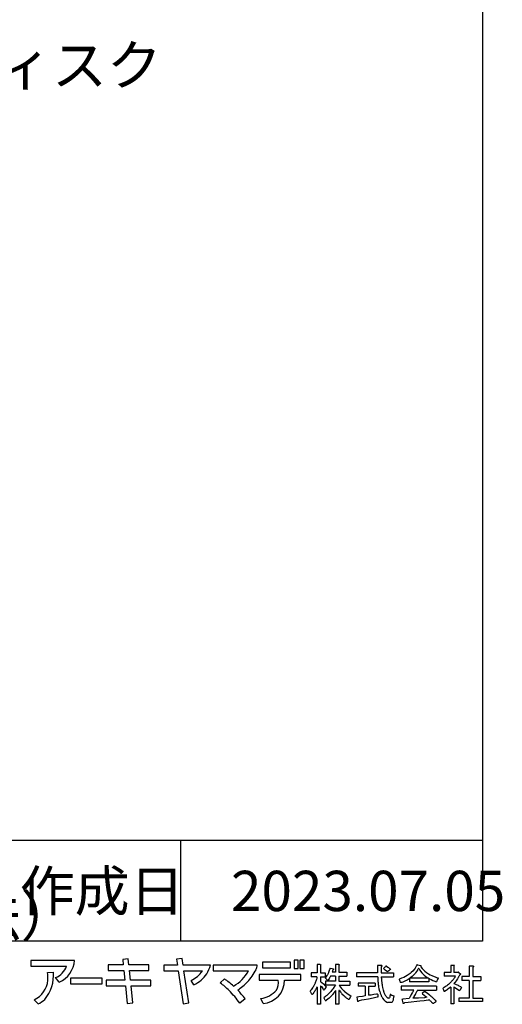
# Model space of a CAD drawing. Extents: x 14 to 285, y 11 to 197.
# Drawn here: x 237 to 285, y 11 to 109 of the extents above; entities that cross this region are included whole.
import ezdxf

# ---------------------------------------------------------------- set-up
doc = ezdxf.new("R2010")
doc.units = 0
doc.header["$MEASUREMENT"] = 0
doc.layers.add('_E-E_', color=7, linetype='CONTINUOUS')
doc.layers.add('_F-F_', color=7, linetype='CONTINUOUS')
doc.styles.get("Standard").update_dxf_attribs({"font": 'txt', "bigfont": 'bigfont.shx'})

msp = doc.modelspace()

# ---------------------------------------------------------------- linework, layer by layer
at = {"layer": '_F-F_', "color": 7, "linetype": 'Continuous'}
for p, q in [((283.5, 197), (283.5, 17)), ((283.5, 27), (188.618, 27)), ((253.5, 17), (253.5, 27)), ((283.5, 17), (13.5, 17)), ((242.947, 15.087), (238.613, 15.087)), ((238.613, 15.087), (238.613, 14.527)), ((248.287, 15.25), (247.731, 15.185)), ((247.731, 15.185), (247.785, 14.655)), ((248.349, 14.655), (248.287, 15.25)), ((253.639, 15.293), (253.083, 15.228)), ((253.083, 15.228), (253.174, 14.621)), ((253.741, 14.621), (253.639, 15.293)), ((261.622, 14.929), (261.622, 14.364)), ((264.412, 14.929), (261.622, 14.929)), ((264.409, 14.364), (264.412, 14.929)), ((264.769, 15.129), (264.769, 14.298)), ((265.189, 15.129), (264.769, 15.129)), ((265.189, 14.298), (265.189, 15.129)), ((265.354, 15.129), (265.354, 14.298)), ((265.774, 15.129), (265.354, 15.129)), ((265.774, 14.298), (265.774, 15.129)), ((267.376, 14.688), (267.069, 14.688)), ((267.069, 14.688), (267.069, 13.854)), ((267.376, 14.688), (267.442, 14.644)), ((269.22, 14.688), (268.902, 14.688)), ((268.902, 14.688), (268.902, 13.942)), ((269.22, 14.688), (269.275, 14.644)), ((238.613, 14.527), (242.151, 14.527)), ((240.271, 13.902), (240.87, 13.944)), ((246.303, 14.655), (246.303, 14.09)), ((247.785, 14.655), (246.303, 14.655)), ((246.303, 14.09), (247.843, 14.09)), ((247.843, 14.09), (247.938, 13.151)), ((250.338, 14.655), (248.349, 14.655)), ((248.407, 14.09), (250.335, 14.09)), ((248.504, 13.151), (248.407, 14.09)), ((250.335, 14.09), (250.338, 14.655)), ((251.822, 14.621), (251.822, 14.056)), ((253.174, 14.621), (251.822, 14.621)), ((251.822, 14.056), (253.259, 14.056)), ((253.259, 14.056), (253.747, 10.796)), ((256.475, 14.621), (253.741, 14.621)), ((254.308, 10.878), (253.827, 14.056)), ((253.827, 14.056), (255.667, 14.056)), ((261.113, 14.639), (256.722, 14.639)), ((256.722, 14.639), (256.722, 14.074)), ((256.722, 14.074), (260.227, 14.074)), ((265.438, 13.697), (261.287, 13.697)), ((261.287, 13.697), (261.287, 13.132)), ((261.622, 14.364), (264.409, 14.364)), ((264.769, 14.298), (265.189, 14.298)), ((265.354, 14.298), (265.774, 14.298)), ((265.435, 13.132), (265.438, 13.697)), ((267.069, 13.854), (266.487, 13.854)), ((266.487, 13.854), (266.487, 13.459)), ((267.398, 14.6), (267.387, 14.556)), ((267.387, 14.556), (267.387, 13.854)), ((267.387, 13.854), (267.87, 13.854)), ((267.442, 14.644), (267.398, 14.6)), ((267.87, 13.854), (267.87, 13.459)), ((268.112, 13.722), (268.079, 13.678)), ((268.178, 13.854), (268.112, 13.722)), ((268.188, 13.898), (268.178, 13.854)), ((268.232, 13.985), (268.188, 13.898)), ((268.243, 14.029), (268.232, 13.985)), ((268.265, 14.073), (268.243, 14.029)), ((268.276, 14.117), (268.265, 14.073)), ((268.298, 14.161), (268.276, 14.117)), ((268.32, 14.249), (268.298, 14.161)), ((268.342, 14.293), (268.32, 14.249)), ((268.353, 14.337), (268.342, 14.293)), ((268.375, 14.337), (268.353, 14.337)), ((268.375, 14.337), (268.551, 14.293)), ((268.551, 14.293), (268.704, 14.249)), ((268.584, 13.985), (268.562, 13.942)), ((268.902, 13.942), (268.562, 13.942)), ((268.606, 14.073), (268.584, 13.985)), ((268.628, 14.117), (268.606, 14.073)), ((268.638, 14.161), (268.628, 14.117)), ((268.704, 14.205), (268.638, 14.161)), ((268.704, 14.249), (268.704, 14.205)), ((269.275, 14.644), (269.231, 14.6)), ((269.231, 14.6), (269.231, 13.942)), ((269.231, 13.942), (270.021, 13.942)), ((270.021, 13.942), (270.021, 13.546)), ((273.073, 13.854), (270.976, 13.854)), ((270.976, 13.854), (270.976, 13.459)), ((273.49, 14.6), (273.073, 14.6)), ((273.073, 14.6), (273.073, 13.854)), ((273.512, 14.556), (273.446, 14.468)), ((273.446, 14.468), (273.446, 13.854)), ((273.446, 13.854), (274.642, 13.854)), ((273.49, 14.6), (273.512, 14.556)), ((273.698, 14.337), (273.655, 14.293)), ((273.655, 14.293), (273.698, 14.249)), ((273.808, 14.425), (273.698, 14.337)), ((273.698, 14.249), (273.775, 14.205)), ((273.775, 14.205), (273.841, 14.161)), ((273.852, 14.468), (273.808, 14.425)), ((273.841, 14.161), (274.061, 13.985)), ((273.907, 14.512), (273.852, 14.468)), ((273.951, 14.512), (273.907, 14.512)), ((273.951, 14.512), (274.105, 14.425)), ((274.094, 13.985), (274.061, 13.985)), ((274.203, 14.073), (274.094, 13.985)), ((274.105, 14.425), (274.159, 14.381)), ((274.159, 14.381), (274.225, 14.337)), ((274.247, 14.117), (274.203, 14.073)), ((274.225, 14.337), (274.28, 14.293)), ((274.357, 14.205), (274.247, 14.117)), ((274.28, 14.293), (274.324, 14.249)), ((274.324, 14.249), (274.357, 14.205)), ((274.642, 13.854), (274.642, 13.459)), ((276.212, 13.722), (276.014, 13.59)), ((276.322, 13.81), (276.212, 13.722)), ((276.366, 13.854), (276.322, 13.81)), ((276.42, 13.898), (276.366, 13.854)), ((276.596, 14.073), (276.42, 13.898)), ((276.761, 13.766), (276.497, 13.503)), ((276.662, 14.161), (276.596, 14.073)), ((276.706, 14.205), (276.662, 14.161)), ((276.805, 14.337), (276.706, 14.205)), ((276.794, 13.81), (276.761, 13.766)), ((276.838, 13.854), (276.794, 13.81)), ((276.827, 14.381), (276.805, 14.337)), ((276.892, 14.468), (276.827, 14.381)), ((277.035, 14.117), (276.838, 13.854)), ((276.914, 14.512), (276.892, 14.468)), ((276.947, 14.556), (276.914, 14.512)), ((276.991, 14.644), (276.947, 14.556)), ((277.057, 14.644), (276.991, 14.644)), ((277.057, 14.161), (277.035, 14.117)), ((277.057, 14.644), (277.364, 14.6)), ((277.09, 14.205), (277.057, 14.161)), ((277.112, 14.249), (277.09, 14.205)), ((277.145, 14.293), (277.112, 14.249)), ((277.178, 14.293), (277.145, 14.293)), ((277.178, 14.293), (277.2, 14.249)), ((277.2, 14.249), (277.233, 14.205)), ((277.233, 14.205), (277.255, 14.161)), ((277.255, 14.161), (277.485, 13.854)), ((277.364, 14.6), (277.408, 14.556)), ((277.408, 14.556), (277.364, 14.512)), ((277.364, 14.512), (277.375, 14.468)), ((277.375, 14.468), (277.507, 14.293)), ((277.485, 13.854), (277.705, 13.634)), ((277.507, 14.293), (277.595, 14.205)), ((277.595, 14.205), (277.628, 14.161)), ((277.628, 14.161), (277.672, 14.117)), ((277.672, 14.117), (277.727, 14.073)), ((277.727, 14.073), (277.771, 14.029)), ((277.771, 14.029), (277.935, 13.898)), ((277.935, 13.898), (278.133, 13.766)), ((278.133, 13.766), (278.286, 13.678)), ((280.339, 13.898), (279.702, 13.898)), ((279.702, 13.898), (279.702, 13.546)), ((280.723, 14.6), (280.339, 14.6)), ((280.339, 14.6), (280.339, 13.898)), ((280.679, 14.556), (280.668, 14.512)), ((280.668, 14.512), (280.668, 13.942)), ((280.668, 13.942), (280.69, 13.898)), ((280.723, 14.6), (280.679, 14.556)), ((281.063, 13.898), (280.69, 13.898)), ((281.085, 13.942), (281.063, 13.898)), ((281.118, 13.942), (281.085, 13.942)), ((281.118, 13.942), (281.338, 13.722)), ((281.338, 13.722), (281.294, 13.678)), ((282.6, 14.512), (282.172, 14.512)), ((282.172, 14.512), (282.172, 13.503)), ((282.578, 14.425), (282.556, 14.381)), ((282.556, 14.381), (282.556, 13.503)), ((282.622, 14.468), (282.578, 14.425)), ((282.6, 14.512), (282.622, 14.468)), ((241.432, 12.941), (241.049, 13.387)), ((245.693, 13.333), (242.561, 13.333)), ((242.561, 13.333), (242.561, 12.768)), ((242.561, 12.768), (245.691, 12.768)), ((245.691, 12.768), (245.693, 13.333)), ((246.089, 13.151), (246.089, 12.586)), ((247.938, 13.151), (246.089, 13.151)), ((250.533, 13.151), (248.504, 13.151)), ((250.531, 12.586), (250.533, 13.151)), ((254.82, 12.684), (254.547, 13.113)), ((257.436, 12.859), (257.845, 13.257)), ((261.287, 13.132), (263.2, 13.132)), ((263.813, 13.132), (265.435, 13.132)), ((267.047, 13.459), (266.487, 13.459)), ((266.827, 12.756), (266.816, 12.712)), ((266.871, 12.844), (266.827, 12.756)), ((266.882, 12.888), (266.871, 12.844)), ((266.904, 12.932), (266.882, 12.888)), ((266.915, 12.976), (266.904, 12.932)), ((266.937, 13.02), (266.915, 12.976)), ((266.97, 13.151), (266.937, 13.02)), ((266.992, 13.195), (266.97, 13.151)), ((267.025, 13.327), (266.992, 13.195)), ((267.047, 13.459), (267.025, 13.371)), ((267.025, 13.371), (267.025, 13.327)), ((267.387, 13.459), (267.387, 12.976)), ((267.387, 13.459), (267.87, 13.459)), ((267.387, 12.976), (267.519, 12.888)), ((267.519, 12.888), (267.684, 12.756)), ((267.684, 12.756), (267.903, 12.537)), ((267.903, 13.415), (267.859, 13.371)), ((267.859, 13.371), (267.991, 13.239)), ((268.902, 13.02), (267.892, 13.02)), ((267.892, 13.02), (267.892, 12.624)), ((268.035, 13.59), (267.903, 13.415)), ((267.991, 13.239), (268.024, 13.195)), ((268.024, 13.195), (268.112, 13.107)), ((268.079, 13.678), (268.035, 13.59)), ((268.134, 13.107), (268.112, 13.107)), ((268.265, 13.283), (268.134, 13.107)), ((268.309, 13.371), (268.265, 13.283)), ((268.342, 13.415), (268.309, 13.371)), ((268.408, 13.546), (268.342, 13.415)), ((268.902, 13.546), (268.408, 13.546)), ((268.902, 13.546), (268.902, 13.02)), ((269.231, 13.546), (269.231, 13.02)), ((269.231, 13.546), (270.021, 13.546)), ((269.231, 13.02), (270.307, 13.02)), ((270.307, 13.02), (270.307, 12.624)), ((273.084, 13.459), (270.976, 13.459)), ((272.831, 12.844), (271.152, 12.844)), ((271.152, 12.844), (271.152, 12.537)), ((272.831, 12.844), (272.831, 12.523)), ((273.084, 13.459), (273.084, 13.415)), ((273.084, 13.415), (273.095, 13.371)), ((273.095, 13.371), (273.095, 13.151)), ((273.095, 13.151), (273.106, 13.107)), ((273.106, 13.107), (273.106, 12.976)), ((273.106, 12.976), (273.117, 12.932)), ((273.117, 12.932), (273.117, 12.844)), ((273.117, 12.844), (273.128, 12.8)), ((273.128, 12.8), (273.128, 12.756)), ((273.128, 12.756), (273.139, 12.712)), ((273.446, 13.459), (273.446, 13.371)), ((273.446, 13.459), (274.642, 13.459)), ((273.446, 13.371), (273.457, 13.327)), ((273.457, 13.327), (273.457, 13.239)), ((273.457, 13.239), (273.468, 13.195)), ((273.468, 13.195), (273.468, 13.107)), ((273.468, 13.107), (273.479, 13.063)), ((273.479, 13.063), (273.479, 13.02)), ((273.479, 13.02), (273.49, 12.976)), ((273.49, 12.976), (273.49, 12.888)), ((273.49, 12.888), (273.501, 12.844)), ((273.501, 12.844), (273.501, 12.8)), ((273.501, 12.8), (273.523, 12.712)), ((275.334, 13.283), (275.224, 13.239)), ((275.224, 13.239), (275.235, 13.195)), ((275.235, 13.195), (275.257, 13.151)), ((275.257, 13.151), (275.268, 13.107)), ((275.268, 13.107), (275.29, 13.063)), ((275.29, 13.063), (275.301, 13.02)), ((275.301, 13.02), (275.323, 12.976)), ((275.323, 12.976), (275.334, 12.932)), ((275.466, 13.327), (275.334, 13.283)), ((275.334, 12.932), (275.356, 12.888)), ((275.477, 12.888), (275.356, 12.888)), ((275.685, 13.415), (275.466, 13.327)), ((275.586, 12.932), (275.477, 12.888)), ((275.784, 13.02), (275.586, 12.932)), ((275.861, 13.503), (275.685, 13.415)), ((276.014, 13.151), (275.784, 13.02)), ((276.014, 13.59), (275.861, 13.503)), ((276.212, 13.283), (276.014, 13.151)), ((276.245, 13.283), (276.212, 13.283)), ((276.245, 13.283), (276.245, 12.976)), ((278.166, 12.976), (276.245, 12.976)), ((276.497, 13.503), (276.278, 13.327)), ((278.144, 13.327), (276.278, 13.327)), ((277.705, 13.634), (277.869, 13.503)), ((277.869, 13.503), (278.067, 13.371)), ((278.067, 13.371), (278.144, 13.327)), ((278.232, 13.283), (278.166, 13.283)), ((278.166, 13.283), (278.166, 12.976)), ((278.232, 13.283), (278.385, 13.195)), ((278.286, 13.678), (278.462, 13.59)), ((278.385, 13.195), (278.561, 13.107)), ((278.462, 13.59), (278.682, 13.503)), ((278.561, 13.107), (278.78, 13.02)), ((278.682, 13.503), (278.802, 13.459)), ((278.78, 13.02), (278.912, 12.976)), ((278.802, 13.459), (278.945, 13.415)), ((278.934, 12.976), (278.912, 12.976)), ((278.978, 13.063), (278.934, 12.976)), ((278.945, 13.415), (279.099, 13.371)), ((278.989, 13.107), (278.978, 13.063)), ((279.033, 13.195), (278.989, 13.107)), ((279.044, 13.239), (279.033, 13.195)), ((279.088, 13.327), (279.044, 13.239)), ((279.099, 13.371), (279.088, 13.327)), ((280.822, 13.546), (279.702, 13.546)), ((280.174, 12.756), (280.13, 12.712)), ((280.229, 12.8), (280.174, 12.756)), ((280.405, 12.976), (280.229, 12.8)), ((280.438, 13.02), (280.405, 12.976)), ((280.482, 13.063), (280.438, 13.02)), ((280.547, 13.151), (280.482, 13.063)), ((280.591, 13.195), (280.547, 13.151)), ((280.657, 13.283), (280.591, 13.195)), ((280.679, 13.327), (280.657, 13.283)), ((280.701, 12.844), (280.668, 12.8)), ((280.668, 12.8), (280.756, 12.756)), ((280.745, 13.415), (280.679, 13.327)), ((280.745, 12.888), (280.701, 12.844)), ((280.767, 13.459), (280.745, 13.415)), ((280.91, 13.107), (280.745, 12.888)), ((280.756, 12.756), (280.877, 12.712)), ((280.8, 13.503), (280.767, 13.459)), ((280.822, 13.546), (280.8, 13.503)), ((280.932, 13.151), (280.91, 13.107)), ((281.03, 13.283), (280.932, 13.151)), ((281.052, 13.327), (281.03, 13.283)), ((281.085, 13.371), (281.052, 13.327)), ((281.129, 13.459), (281.085, 13.371)), ((281.162, 13.503), (281.129, 13.459)), ((281.228, 13.634), (281.162, 13.503)), ((281.294, 13.678), (281.228, 13.634)), ((282.172, 13.503), (281.437, 13.503)), ((281.437, 13.503), (281.437, 13.107)), ((282.172, 13.107), (281.437, 13.107)), ((282.172, 13.107), (282.172, 11.351)), ((282.556, 13.503), (283.346, 13.503)), ((282.556, 13.107), (282.556, 11.351)), ((282.556, 13.107), (283.346, 13.107)), ((283.346, 13.503), (283.346, 13.107)), ((246.089, 12.586), (247.996, 12.586)), ((247.996, 12.586), (248.176, 10.813)), ((248.563, 12.586), (250.531, 12.586)), ((248.738, 10.895), (248.563, 12.586)), ((266.41, 12.098), (266.366, 12.054)), ((266.366, 12.054), (266.366, 12.01)), ((266.366, 12.01), (266.388, 11.966)), ((266.388, 11.966), (266.421, 11.922)), ((266.443, 12.142), (266.41, 12.098)), ((266.421, 11.922), (266.443, 11.878)), ((266.487, 12.185), (266.443, 12.142)), ((266.443, 11.878), (266.476, 11.834)), ((266.476, 11.834), (266.498, 11.79)), ((266.619, 12.361), (266.487, 12.185)), ((266.498, 11.79), (266.531, 11.746)), ((266.531, 11.746), (266.553, 11.702)), ((266.608, 11.746), (266.575, 11.702)), ((266.652, 11.79), (266.608, 11.746)), ((266.641, 12.405), (266.619, 12.361)), ((266.674, 12.449), (266.641, 12.405)), ((266.751, 11.922), (266.652, 11.79)), ((266.718, 12.537), (266.674, 12.449)), ((266.751, 12.581), (266.718, 12.537)), ((266.816, 12.712), (266.751, 12.581)), ((266.773, 11.966), (266.751, 11.922)), ((266.838, 12.054), (266.773, 11.966)), ((266.882, 12.142), (266.838, 12.054)), ((266.915, 12.185), (266.882, 12.142)), ((266.981, 12.317), (266.915, 12.185)), ((266.992, 12.361), (266.981, 12.317)), ((267.036, 12.449), (266.992, 12.361)), ((267.069, 12.449), (267.036, 12.449)), ((267.069, 12.449), (267.069, 10.737)), ((267.442, 12.537), (267.387, 12.537)), ((267.387, 12.537), (267.387, 10.737)), ((267.442, 12.537), (267.486, 12.493)), ((267.486, 12.493), (267.618, 12.317)), ((267.618, 12.317), (267.64, 12.273)), ((267.64, 12.273), (267.673, 12.229)), ((267.673, 12.229), (267.695, 12.185)), ((267.695, 12.185), (267.727, 12.142)), ((267.76, 12.185), (267.727, 12.142)), ((267.804, 12.229), (267.76, 12.185)), ((267.969, 12.449), (267.804, 12.229)), ((268.88, 12.624), (267.892, 12.624)), ((267.903, 12.537), (267.969, 12.449)), ((268.156, 11.746), (268.112, 11.702)), ((268.21, 11.79), (268.156, 11.746)), ((268.386, 11.966), (268.21, 11.79)), ((268.419, 12.01), (268.386, 11.966)), ((268.507, 12.098), (268.419, 12.01)), ((268.606, 12.229), (268.507, 12.098)), ((268.649, 12.273), (268.606, 12.229)), ((268.77, 11.922), (268.606, 11.702)), ((268.682, 12.317), (268.649, 12.273)), ((268.704, 12.361), (268.682, 12.317)), ((268.803, 12.493), (268.704, 12.361)), ((268.792, 11.966), (268.77, 11.922)), ((268.825, 12.01), (268.792, 11.966)), ((268.825, 12.537), (268.803, 12.493)), ((268.858, 12.581), (268.825, 12.537)), ((268.847, 12.054), (268.825, 12.01)), ((268.88, 12.098), (268.847, 12.054)), ((268.88, 12.624), (268.858, 12.581)), ((268.902, 12.098), (268.88, 12.098)), ((268.902, 12.098), (268.902, 10.737)), ((269.275, 12.098), (269.231, 12.098)), ((269.231, 12.098), (269.231, 10.737)), ((269.264, 12.624), (269.286, 12.581)), ((269.264, 12.624), (270.307, 12.624)), ((269.275, 12.098), (269.374, 11.966)), ((269.286, 12.581), (269.484, 12.317)), ((269.374, 11.966), (269.418, 11.922)), ((269.418, 11.922), (269.451, 11.878)), ((269.451, 11.878), (269.495, 11.834)), ((269.484, 12.317), (269.528, 12.273)), ((269.495, 11.834), (269.528, 11.79)), ((269.528, 12.273), (269.56, 12.229)), ((269.528, 11.79), (269.703, 11.615)), ((269.56, 12.229), (269.648, 12.142)), ((269.648, 12.142), (269.703, 12.098)), ((269.703, 12.098), (269.747, 12.054)), ((269.747, 12.054), (270.021, 11.834)), ((270.021, 11.834), (270.351, 11.615)), ((271.833, 12.537), (271.152, 12.537)), ((271.833, 12.537), (271.833, 11.571)), ((272.162, 12.537), (272.162, 12.523)), ((272.162, 12.523), (272.162, 11.659)), ((272.162, 12.523), (272.831, 12.523)), ((272.952, 11.746), (272.711, 11.702)), ((273.073, 11.746), (272.952, 11.746)), ((273.073, 11.746), (273.084, 11.702)), ((273.139, 12.712), (273.139, 12.668)), ((273.139, 12.668), (273.15, 12.624)), ((273.15, 12.624), (273.15, 12.581)), ((273.15, 12.581), (273.172, 12.493)), ((273.172, 12.493), (273.172, 12.449)), ((273.172, 12.449), (273.205, 12.317)), ((273.205, 12.317), (273.205, 12.273)), ((273.205, 12.273), (273.259, 12.054)), ((273.259, 12.054), (273.281, 12.01)), ((273.281, 12.01), (273.314, 11.878)), ((273.314, 11.878), (273.336, 11.834)), ((273.336, 11.834), (273.347, 11.79)), ((273.347, 11.79), (273.413, 11.659)), ((273.523, 12.712), (273.523, 12.668)), ((273.523, 12.668), (273.534, 12.624)), ((273.534, 12.624), (273.534, 12.581)), ((273.534, 12.581), (273.567, 12.449)), ((273.567, 12.449), (273.567, 12.405)), ((273.567, 12.405), (273.633, 12.142)), ((273.633, 12.142), (273.655, 12.098)), ((273.655, 12.098), (273.676, 12.01)), ((273.676, 12.01), (273.698, 11.966)), ((273.698, 11.966), (273.709, 11.922)), ((273.709, 11.922), (273.841, 11.659)), ((278.934, 12.537), (275.433, 12.537)), ((275.433, 12.537), (275.433, 12.142)), ((276.662, 12.142), (275.433, 12.142)), ((276.508, 11.878), (276.42, 11.702)), ((276.541, 11.922), (276.508, 11.878)), ((276.629, 12.098), (276.541, 11.922)), ((276.662, 12.142), (276.629, 12.098)), ((276.827, 11.746), (276.794, 11.702)), ((276.849, 11.79), (276.827, 11.746)), ((276.881, 11.834), (276.849, 11.79)), ((276.925, 11.922), (276.881, 11.834)), ((276.958, 11.966), (276.925, 11.922)), ((276.98, 12.01), (276.958, 11.966)), ((277.013, 12.054), (276.98, 12.01)), ((277.057, 12.142), (277.013, 12.054)), ((277.057, 12.142), (278.934, 12.142)), ((277.771, 12.01), (277.507, 11.834)), ((277.507, 11.834), (277.551, 11.79)), ((277.551, 11.79), (277.88, 11.527)), ((277.814, 12.01), (277.771, 12.01)), ((277.814, 12.01), (277.924, 11.922)), ((277.924, 11.922), (277.99, 11.878)), ((277.99, 11.878), (278.21, 11.702)), ((278.934, 12.537), (278.934, 12.142)), ((279.625, 12.361), (279.56, 12.317)), ((279.56, 12.317), (279.604, 12.229)), ((279.604, 12.229), (279.614, 12.185)), ((279.614, 12.185), (279.702, 12.01)), ((279.702, 12.405), (279.625, 12.361)), ((279.9, 12.537), (279.702, 12.405)), ((279.724, 12.01), (279.702, 12.01)), ((279.801, 12.054), (279.724, 12.01)), ((279.933, 12.142), (279.801, 12.054)), ((279.955, 12.581), (279.9, 12.537)), ((279.988, 12.185), (279.933, 12.142)), ((280.021, 12.624), (279.955, 12.581)), ((280.054, 12.229), (279.988, 12.185)), ((280.13, 12.712), (280.021, 12.624)), ((280.273, 12.405), (280.054, 12.229)), ((280.317, 12.449), (280.273, 12.405)), ((280.339, 12.449), (280.317, 12.449)), ((280.339, 12.449), (280.339, 10.78)), ((280.69, 12.449), (280.668, 12.449)), ((280.668, 12.449), (280.668, 10.78)), ((280.69, 12.449), (280.767, 12.405)), ((280.767, 12.405), (281.03, 12.229)), ((280.877, 12.712), (281.074, 12.624)), ((281.03, 12.229), (281.14, 12.142)), ((281.074, 12.624), (281.162, 12.581)), ((281.14, 12.142), (281.206, 12.098)), ((281.162, 12.581), (281.316, 12.493)), ((281.25, 12.098), (281.206, 12.098)), ((281.404, 12.405), (281.25, 12.098)), ((281.316, 12.493), (281.382, 12.449)), ((281.382, 12.449), (281.404, 12.405)), ((239.315, 10.781), (238.933, 11.18)), ((248.176, 10.813), (248.738, 10.895)), ((253.747, 10.796), (254.308, 10.878)), ((259.918, 11.278), (259.385, 10.859)), ((261.698, 10.818), (261.468, 11.321)), ((266.575, 11.702), (266.553, 11.702)), ((267.892, 11.527), (267.727, 11.395)), ((267.727, 11.395), (267.793, 11.263)), ((267.793, 11.263), (267.826, 11.22)), ((267.826, 11.22), (267.892, 11.088)), ((267.958, 11.571), (267.892, 11.527)), ((267.925, 11.088), (267.892, 11.088)), ((267.991, 11.132), (267.925, 11.088)), ((268.013, 11.615), (267.958, 11.571)), ((268.265, 11.351), (267.991, 11.132)), ((268.057, 11.659), (268.013, 11.615)), ((268.112, 11.702), (268.057, 11.659)), ((268.529, 11.615), (268.265, 11.351)), ((268.562, 11.659), (268.529, 11.615)), ((268.606, 11.702), (268.562, 11.659)), ((269.703, 11.615), (269.758, 11.571)), ((269.758, 11.571), (269.802, 11.527)), ((269.802, 11.527), (269.912, 11.439)), ((269.912, 11.439), (269.956, 11.395)), ((269.956, 11.395), (270.01, 11.351)), ((270.01, 11.351), (270.076, 11.307)), ((270.076, 11.307), (270.186, 11.22)), ((270.241, 11.22), (270.186, 11.22)), ((270.351, 11.439), (270.241, 11.22)), ((270.351, 11.615), (270.428, 11.571)), ((270.384, 11.483), (270.351, 11.439)), ((270.428, 11.571), (270.384, 11.483)), ((271.196, 11.483), (270.998, 11.439)), ((270.998, 11.439), (271.042, 11.263)), ((271.042, 11.263), (271.042, 11.22)), ((271.042, 11.22), (271.086, 11.044)), ((271.086, 11.044), (271.119, 11)), ((271.152, 11), (271.119, 11)), ((271.174, 11.044), (271.152, 11)), ((271.229, 11.088), (271.174, 11.044)), ((271.569, 11.527), (271.196, 11.483)), ((271.481, 11.132), (271.229, 11.088)), ((271.723, 11.176), (271.481, 11.132)), ((271.833, 11.571), (271.569, 11.527)), ((272.184, 11.263), (271.723, 11.176)), ((272.447, 11.659), (272.162, 11.659)), ((272.623, 11.351), (272.184, 11.263)), ((272.711, 11.702), (272.447, 11.659)), ((273.04, 11.439), (272.623, 11.351)), ((273.117, 11.483), (273.04, 11.439)), ((273.084, 11.702), (273.084, 11.659)), ((273.084, 11.659), (273.106, 11.571)), ((273.106, 11.571), (273.106, 11.527)), ((273.106, 11.527), (273.117, 11.483)), ((273.413, 11.659), (273.424, 11.615)), ((273.424, 11.615), (273.446, 11.571)), ((273.446, 11.571), (273.479, 11.527)), ((273.479, 11.527), (273.523, 11.439)), ((273.523, 11.439), (273.556, 11.395)), ((273.556, 11.395), (273.578, 11.351)), ((273.578, 11.351), (273.709, 11.176)), ((273.709, 11.176), (273.797, 11.088)), ((273.797, 11.088), (273.852, 11.044)), ((273.841, 11.659), (273.874, 11.615)), ((273.852, 11.044), (273.984, 10.956)), ((273.874, 11.615), (273.896, 11.571)), ((273.896, 11.571), (273.929, 11.527)), ((273.929, 11.527), (273.973, 11.483)), ((273.973, 11.483), (274.006, 11.439)), ((273.984, 10.956), (274.094, 10.912)), ((274.006, 11.439), (274.061, 11.395)), ((274.061, 11.395), (274.137, 11.351)), ((274.467, 10.912), (274.094, 10.912)), ((274.236, 11.351), (274.137, 11.351)), ((274.269, 11.395), (274.236, 11.351)), ((274.291, 11.439), (274.269, 11.395)), ((274.302, 11.527), (274.291, 11.483)), ((274.291, 11.483), (274.291, 11.439)), ((274.313, 11.615), (274.302, 11.571)), ((274.302, 11.571), (274.302, 11.527)), ((274.39, 11.702), (274.313, 11.702)), ((274.313, 11.702), (274.313, 11.615)), ((274.39, 11.702), (274.478, 11.659)), ((274.522, 10.956), (274.467, 10.912)), ((274.478, 11.659), (274.675, 11.571)), ((274.555, 11), (274.522, 10.956)), ((274.598, 11.088), (274.555, 11)), ((274.609, 11.132), (274.598, 11.088)), ((274.631, 11.263), (274.609, 11.176)), ((274.609, 11.176), (274.609, 11.132)), ((274.653, 11.395), (274.631, 11.307)), ((274.631, 11.307), (274.631, 11.263)), ((274.675, 11.527), (274.653, 11.439)), ((274.653, 11.439), (274.653, 11.395)), ((274.675, 11.571), (274.675, 11.527)), ((275.575, 11.263), (275.498, 11.22)), ((275.498, 11.22), (275.509, 11.176)), ((275.509, 11.176), (275.531, 11.132)), ((275.531, 11.132), (275.597, 10.868)), ((276.201, 11.307), (275.575, 11.263)), ((275.597, 10.868), (275.63, 10.824)), ((275.674, 10.824), (275.63, 10.824)), ((275.74, 10.868), (275.674, 10.824)), ((276.102, 10.912), (275.74, 10.868)), ((277.288, 11.044), (276.102, 10.912)), ((276.267, 11.439), (276.201, 11.307)), ((276.3, 11.483), (276.267, 11.439)), ((276.388, 11.659), (276.3, 11.483)), ((276.42, 11.702), (276.388, 11.659)), ((276.618, 11.395), (276.585, 11.351)), ((277.145, 11.351), (276.585, 11.351)), ((276.662, 11.483), (276.618, 11.395)), ((276.695, 11.527), (276.662, 11.483)), ((276.717, 11.571), (276.695, 11.527)), ((276.75, 11.615), (276.717, 11.571)), ((276.794, 11.702), (276.75, 11.615)), ((277.738, 11.395), (277.145, 11.351)), ((277.694, 11.088), (277.288, 11.044)), ((278.089, 11.132), (277.694, 11.088)), ((277.979, 11.439), (277.738, 11.395)), ((277.88, 11.527), (277.924, 11.483)), ((277.924, 11.483), (277.979, 11.439)), ((278.264, 11.132), (278.089, 11.132)), ((278.21, 11.702), (278.253, 11.659)), ((278.253, 11.659), (278.363, 11.571)), ((278.264, 11.132), (278.308, 11.088)), ((278.308, 11.088), (278.363, 11.044)), ((278.363, 11.571), (278.407, 11.527)), ((278.363, 11.044), (278.396, 11)), ((278.396, 11), (278.44, 10.956)), ((278.407, 11.527), (278.462, 11.483)), ((278.44, 10.956), (278.473, 10.912)), ((278.462, 11.483), (278.55, 11.395)), ((278.473, 10.912), (278.517, 10.868)), ((278.517, 10.868), (278.55, 10.824)), ((278.55, 11.395), (278.605, 11.351)), ((278.616, 10.824), (278.55, 10.824)), ((278.605, 11.351), (278.736, 11.22)), ((278.693, 10.868), (278.616, 10.824)), ((278.824, 10.956), (278.693, 10.868)), ((278.736, 11.22), (278.769, 11.176)), ((278.769, 11.176), (278.813, 11.132)), ((278.813, 11.132), (278.879, 11.044)), ((278.901, 11), (278.824, 10.956)), ((278.879, 11.044), (278.901, 11)), ((280.668, 10.78), (280.339, 10.78)), ((281.162, 11.351), (281.162, 11)), ((282.172, 11.351), (281.162, 11.351)), ((283.5, 11), (281.162, 11)), ((282.556, 11.351), (283.5, 11.351)), ((283.5, 11.351), (283.5, 11)), ((267.387, 10.737), (267.069, 10.737)), ((269.231, 10.737), (268.902, 10.737))]:
    msp.add_line(p, q, dxfattribs=at)
for centre, radius, start, end in [((240.324, 15.331), 2.635, 294.8858, 354.69747), ((236.748, 13.763), 4.127, 321.70219, 2.51808), ((236.42, 13.427), 3.881, 355.59126, 7.04088), ((240.403, 15.113), 1.843, 290.51409, 341.45837), ((253.306, 15.708), 2.876, 295.56538, 324.94095), ((253.409, 15.623), 3.26, 295.64126, 325.26891), ((253.241, 15.57), 3.37, 327.63749, 343.65418), ((257.082, 15.663), 3.524, 298.08031, 333.1921), ((255.556, 17.049), 6.144, 318.37205, 332.10657), ((259.608, 14.803), 1.514, 335.50113, 353.79682), ((237.938, 13.318), 2.358, 294.95827, 355.39657), ((251.633, 5.197), 9.611, 45.98543, 52.85886), ((251.934, 4.805), 10.314, 48.70056, 55.02812), ((255.5, 17.563), 6.536, 304.1408, 315.32696), ((261.535, 13.091), 2.278, 274.09817, 1.03795), ((261.636, 12.913), 1.58, 330.51445, 7.9511), ((248.438, 2.552), 13.741, 37.19387, 44.0673), ((251.777, 5.065), 10.241, 37.35157, 43.80171), ((261.144, 13.802), 2.502, 277.43741, 318.2533), ((238.331, 13.079), 2.5, 293.16671, 311.4624)]:
    msp.add_arc(centre, radius, start, end, dxfattribs=at)

# ---------------------------------------------------------------- texts
at = {"layer": '_E-E_', "color": 7}
for s, p in [('ＩＨディスク', (218.878, 102.043)), ('作成日', (237.5, 20)), ('2023.07.05', (258.5, 20)), ('（アンカー固定工法）', (188.5, 17.5))]:
    msp.add_text(s, height=4, dxfattribs=at).set_placement(p)

doc.saveas('drawing.dxf')
